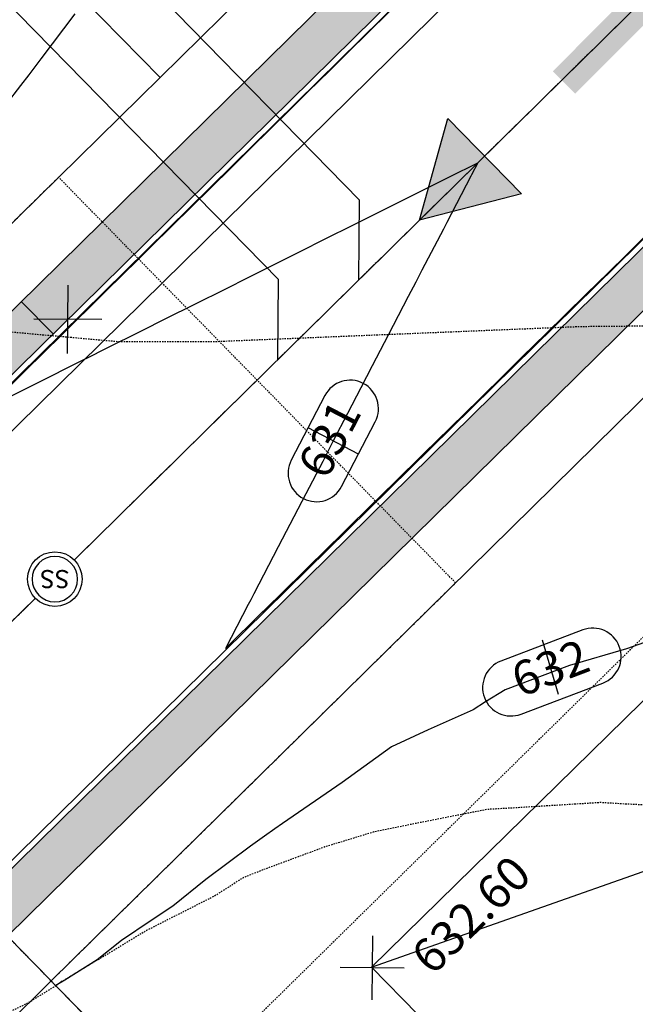
# Model space of a CAD drawing. Units: feet. Extents: x 2268306 to 2270139, y 13798786 to 13800503.
# Drawn here: x 2268558 to 2268612, y 13799421 to 13799507 of the extents above; entities that cross this region are included whole.
import ezdxf
from ezdxf.enums import TextEntityAlignment as Align

# ---------------------------------------------------------------- set-up
doc = ezdxf.new("R2010")
doc.units = ezdxf.units.FT
doc.header["$MEASUREMENT"] = 0
for name, pattern in [('CENTER2', [1.125, 0.75, -0.125, 0.125, -0.125]), ('HIDDEN2', [0.1875, 0.125, -0.0625]), ('PHANTOM2', [1.25, 0.625, -0.125, 0.125, -0.125, 0.125, -0.125])]:
    doc.linetypes.add(name, pattern=pattern)
for name, color, linetype in [('_AT_RISK_LOT_U2', 240, 'Continuous'), ('C-ANNO-LEGEND', 51, 'Continuous'), ('C-TOPO-ANNO', 21, 'Continuous'), ('CE-TOPO-MINR', 39, 'HIDDEN2'), ('CP-ANNO-MARK', 51, 'Continuous'), ('CP-ESMT-ACCS-U1', 252, 'HIDDEN2'), ('CP-ESMT-ELEC-U2', 252, 'HIDDEN2'), ('CP-FEAT-LINE-DYNM', 6, 'Continuous'), ('CP-PAD-OBJ', 150, 'Continuous'), ('CP-PLAN-SSWR-PIPE-FLOW', 2, 'Continuous'), ('CP-PROP-BNDY-LINE-PH1', 6, 'Continuous'), ('CP-PROP-BNDY-LINE-PH2', 6, 'PHANTOM2'), ('CP-PROP-LOT-LINE-PH2', 1, 'Continuous'), ('CP-PROP-ROAD-ROW-PH1', 5, 'Continuous'), ('CP-PROP-ROAD-ROW-PH2', 5, 'Continuous'), ('CP-ROAD-CNTR-U2', 1, 'CENTER2'), ('CP-ROAD-CURB-BACK-U2', 2, 'Continuous'), ('CP-ROAD-CURB-FACE-U2', 4, 'Continuous'), ('CP-SSWR-LINE-U1', 252, 'Continuous'), ('CP-SSWR-LINE-U2', 3, 'Continuous'), ('CP-SSWR-MHOL-U1', 252, 'Continuous'), ('CP-SSWR-SRVC-U2', 3, 'Continuous'), ('CP-SSWR-STRC-U1', 252, 'Continuous'), ('CP-SWLK-HTCH-U2', 253, 'Continuous'), ('CP-SWLK-LINE-U2', 252, 'Continuous'), ('CP-TOPO-ANNO-CONT', 51, 'Continuous'), ('CP-TOPO-ANNO-SPOT', 51, 'Continuous'), ('CP-TOPO-MINR', 3, 'Continuous'), ('CP-WATR-LINE-U2', 4, 'Continuous')]:
    doc.layers.add(name, color=color, linetype=linetype)
doc.styles.add('L60', font='simplex.shx', dxfattribs={"height": 0.06})
doc.styles.add('SIMPLEX', font='simplex.shx')

# ---------------------------------------------------------------- blocks, each defined once
blk = doc.blocks.new('FL ARROW')
at = {"layer": 'C-ANNO-LEGEND'}
blk.add_hatch(color=1, dxfattribs=at).paths.add_polyline_path([(0, 0.042), (-10.181, 4.421), (-10.177, 1.421), (-27.755, 1.395), (-27.751, -1.393), (-10.173, -1.367), (-10.168, -4.368)])
blk = doc.blocks.new('Marker Pnt')
at = {"flags": 128}
for points in [[(0.862, -0.862), (-0.862, 0.862)], [(0.862, 0.862), (-0.862, -0.862)]]:
    blk.add_lwpolyline(points, dxfattribs=at)
blk = doc.blocks.new('*U47')
blk.add_wipeout([(-1.26, 2.75), (-1.31, 2.73), (-1.35, 2.71), (-1.4, 2.68), (-1.45, 2.66), (-1.49, 2.63), (-1.54, 2.6), (-1.58, 2.58), (-1.63, 2.55), (-1.67, 2.52), (-1.72, 2.49), (-1.76, 2.46), (-1.8, 2.43), (-1.84, 2.4), (-1.89, 2.36), (-1.93, 2.33), (-1.97, 2.3), (-2.01, 2.26), (-2.05, 2.23), (-2.09, 2.19), (-2.12, 2.15), (-2.16, 2.12), (-2.2, 2.08), (-2.23, 2.04), (-2.27, 2), (-2.3, 1.96), (-2.34, 1.92), (-2.37, 1.88), (-2.4, 1.84), (-2.43, 1.8), (-2.47, 1.75), (-2.5, 1.71), (-2.52, 1.67), (-2.55, 1.62), (-2.58, 1.58), (-2.61, 1.53), (-2.63, 1.49), (-2.66, 1.44), (-2.69, 1.39), (-2.71, 1.35), (-2.73, 1.3), (-2.75, 1.25), (-2.78, 1.2), (-2.8, 1.15), (-2.82, 1.1), (-2.83, 1.06), (-2.85, 1.01), (-2.87, 0.96), (-2.89, 0.91), (-2.9, 0.86), (-2.92, 0.8), (-2.93, 0.75), (-2.94, 0.7), (-2.95, 0.65), (-2.97, 0.6), (-2.98, 0.55), (-2.98, 0.5), (-2.99, 0.44), (-3, 0.39), (-3.01, 0.34), (-3.01, 0.29), (-3.02, 0.23), (-3.02, 0.18), (-3.02, 0.13), (-3.02, 0.07), (-3.02, 0.02), (-3.02, -0.03), (-3.02, -0.08), (-3.02, -0.14), (-3.02, -0.19), (-3.02, -0.24), (-3.01, -0.29), (-3.01, -0.35), (-3, -0.4), (-2.99, -0.45), (-2.98, -0.5), (-2.97, -0.56), (-2.96, -0.61), (-2.95, -0.66), (-2.94, -0.71), (-2.93, -0.76), (-2.91, -0.81), (-2.9, -0.86), (-2.88, -0.91), (-2.87, -0.96), (-2.85, -1.01), (-2.83, -1.06), (-2.81, -1.11), (-2.79, -1.16), (-2.77, -1.21), (-2.75, -1.26), (-2.73, -1.31), (-2.71, -1.35), (-2.68, -1.4), (-2.66, -1.45), (-2.63, -1.49), (-2.6, -1.54), (-2.58, -1.58), (-2.55, -1.63), (-2.52, -1.67), (-2.49, -1.72), (-2.46, -1.76), (-2.43, -1.8), (-2.4, -1.84), (-2.36, -1.89), (-2.33, -1.93), (-2.3, -1.97), (-2.26, -2.01), (-2.23, -2.05), (-2.19, -2.09), (-2.15, -2.12), (-2.12, -2.16), (-2.08, -2.2), (-2.04, -2.23), (-2, -2.27), (-1.96, -2.3), (-1.92, -2.34), (-1.88, -2.37), (-1.84, -2.4), (-1.8, -2.43), (-1.75, -2.47), (-1.71, -2.5), (-1.67, -2.52), (-1.62, -2.55), (-1.58, -2.58), (-1.53, -2.61), (-1.49, -2.63), (-1.44, -2.66), (-1.39, -2.69), (-1.35, -2.71), (-1.3, -2.73), (-1.25, -2.75), (-1.2, -2.78), (-1.15, -2.8), (-1.1, -2.82), (-1.06, -2.83), (-1.01, -2.85), (-0.96, -2.87), (-0.91, -2.89), (-0.86, -2.9), (-0.8, -2.92), (-0.75, -2.93), (-0.7, -2.94), (-0.65, -2.95), (-0.6, -2.97), (-0.55, -2.98), (-0.5, -2.98), (-0.44, -2.99), (-0.39, -3), (-0.34, -3.01), (-0.29, -3.01), (-0.23, -3.02), (-0.18, -3.02), (-0.13, -3.02), (-0.07, -3.02), (-0.02, -3.02), (0.03, -3.02), (0.08, -3.02), (0.14, -3.02), (0.19, -3.02), (0.24, -3.02), (0.29, -3.01), (0.35, -3.01), (0.4, -3), (0.45, -2.99), (0.5, -2.98), (0.56, -2.97), (0.61, -2.96), (0.66, -2.95), (0.71, -2.94), (0.76, -2.93), (0.81, -2.91), (0.86, -2.9), (0.91, -2.88), (0.96, -2.87), (1.01, -2.85), (1.06, -2.83), (1.11, -2.81), (1.16, -2.79), (1.21, -2.77), (1.26, -2.75), (1.31, -2.73), (1.35, -2.71), (1.4, -2.68), (1.45, -2.66), (1.49, -2.63), (1.54, -2.6), (1.58, -2.58), (1.63, -2.55), (1.67, -2.52), (1.72, -2.49), (1.76, -2.46), (1.8, -2.43), (1.84, -2.4), (1.89, -2.36), (1.93, -2.33), (1.97, -2.3), (2.01, -2.26), (2.05, -2.23), (2.09, -2.19), (2.12, -2.15), (2.16, -2.12), (2.2, -2.08), (2.23, -2.04), (2.27, -2), (2.3, -1.96), (2.34, -1.92), (2.37, -1.88), (2.4, -1.84), (2.43, -1.8), (2.47, -1.75), (2.5, -1.71), (2.52, -1.67), (2.55, -1.62), (2.58, -1.58), (2.61, -1.53), (2.63, -1.49), (2.66, -1.44), (2.69, -1.39), (2.71, -1.35), (2.73, -1.3), (2.75, -1.25), (2.78, -1.2), (2.8, -1.15), (2.82, -1.1), (2.83, -1.06), (2.85, -1.01), (2.87, -0.96), (2.89, -0.91), (2.9, -0.86), (2.92, -0.8), (2.93, -0.75), (2.94, -0.7), (2.95, -0.65), (2.97, -0.6), (2.98, -0.55), (2.98, -0.5), (2.99, -0.44), (3, -0.39), (3.01, -0.34), (3.01, -0.29), (3.02, -0.23), (3.02, -0.18), (3.02, -0.13), (3.02, -0.07), (3.02, -0.02), (3.02, 0.03), (3.02, 0.08), (3.02, 0.14), (3.02, 0.19), (3.02, 0.24), (3.01, 0.29), (3.01, 0.35), (3, 0.4), (2.99, 0.45), (2.98, 0.5), (2.97, 0.56), (2.96, 0.61), (2.95, 0.66), (2.94, 0.71), (2.93, 0.76), (2.91, 0.81), (2.9, 0.86), (2.88, 0.91), (2.87, 0.96), (2.85, 1.01), (2.83, 1.06), (2.81, 1.11), (2.79, 1.16), (2.77, 1.21), (2.75, 1.26), (2.73, 1.31), (2.71, 1.35), (2.68, 1.4), (2.66, 1.45), (2.63, 1.49), (2.6, 1.54), (2.58, 1.58), (2.55, 1.63), (2.52, 1.67), (2.49, 1.72), (2.46, 1.76), (2.43, 1.8), (2.4, 1.84), (2.36, 1.89), (2.33, 1.93), (2.3, 1.97), (2.26, 2.01), (2.23, 2.05), (2.19, 2.09), (2.15, 2.12), (2.12, 2.16), (2.08, 2.2), (2.04, 2.23), (2, 2.27), (1.96, 2.3), (1.92, 2.34), (1.88, 2.37), (1.84, 2.4), (1.8, 2.43), (1.75, 2.47), (1.71, 2.5), (1.67, 2.52), (1.62, 2.55), (1.58, 2.58), (1.53, 2.61), (1.49, 2.63), (1.44, 2.66), (1.39, 2.69), (1.35, 2.71), (1.3, 2.73), (1.25, 2.75), (1.2, 2.78), (1.15, 2.8), (1.1, 2.82), (1.06, 2.83), (1.01, 2.85), (0.96, 2.87), (0.91, 2.89), (0.86, 2.9), (0.8, 2.92), (0.75, 2.93), (0.7, 2.94), (0.65, 2.95), (0.6, 2.97), (0.55, 2.98), (0.5, 2.98), (0.44, 2.99), (0.39, 3), (0.34, 3.01), (0.29, 3.01), (0.23, 3.02), (0.18, 3.02), (0.13, 3.02), (0.07, 3.02), (0.02, 3.02), (-0.03, 3.02), (-0.08, 3.02), (-0.14, 3.02), (-0.19, 3.02), (-0.24, 3.02), (-0.29, 3.01), (-0.35, 3.01), (-0.4, 3), (-0.45, 2.99), (-0.5, 2.98), (-0.56, 2.97), (-0.61, 2.96), (-0.66, 2.95), (-0.71, 2.94), (-0.76, 2.93), (-0.81, 2.91), (-0.86, 2.9), (-0.91, 2.88), (-0.96, 2.87), (-1.01, 2.85), (-1.06, 2.83), (-1.11, 2.81), (-1.16, 2.79), (-1.21, 2.77)])
blk.add_circle((0, 0), 3)
at = {"layer": 'CP-SSWR-MHOL-U1', "color": 252}
for start, end in [(0, 180), (180, 0)]:
    blk.add_arc((0, 0), 2.5, start, end, dxfattribs=at)
at = {"style": 'L60'}
blk.add_text('SS', height=2, rotation=90, dxfattribs=at).set_placement((0, 0), align=Align.MIDDLE_CENTER)

msp = doc.modelspace()

# ---------------------------------------------------------------- hatches: boundary and pattern name
at = {"layer": 'CP-PLAN-SSWR-PIPE-FLOW'}
msp.add_hatch(color=256, dxfattribs=at).paths.add_polyline_path([(2268595.701, 13799498.741), (2268602.192, 13799492.115), (2268593.208, 13799489.807)])

# ---------------------------------------------------------------- linework, layer by layer
at = {"layer": 'C-TOPO-ANNO', "color": 21, "linetype": 'Continuous', "lineweight": -3}
for p, q in [((2268587.818, 13799469.198, 631), (2268583.382, 13799471.504, 631)), ((2268605.441, 13799448.019), (2268604.045, 13799452.82))]:
    msp.add_line(p, q, dxfattribs=at)
at = {"layer": 'CE-TOPO-MINR', "color": 39, "linetype": 'HIDDEN2', "lineweight": -3, "flags": 128}
for points, elevation in [([(2268720.426, 13799695.727), (2268720.624, 13799694.593), (2268720.258, 13799693.548), (2268720.824, 13799692.903), (2268724.257, 13799691.886), (2268726.634, 13799690.436), (2268726.727, 13799688.366), (2268725.917, 13799688.436), (2268726.707, 13799687.106), (2268724.969, 13799685.616), (2268725.187, 13799685.135), (2268724.497, 13799684.985), (2268722.132, 13799684.7), (2268722.874, 13799683.66), (2268723.222, 13799683.243), (2268721.977, 13799681.315), (2268721.591, 13799681.264), (2268721.962, 13799679.635), (2268722.11, 13799678.761), (2268723.557, 13799676.824), (2268722.922, 13799676.744), (2268722.153, 13799675.471), (2268721.862, 13799674.879), (2268721.529, 13799674.531), (2268721.8, 13799673.377), (2268724.047, 13799673.154), (2268722.567, 13799670.843), (2268722.995, 13799669.935), (2268724.257, 13799667.323), (2268722.948, 13799664.955), (2268721.943, 13799664.449), (2268721.355, 13799663.458), (2268721.458, 13799662.597), (2268720.254, 13799662.67), (2268718.669, 13799662.191), (2268719.342, 13799659.592), (2268720.412, 13799660.655), (2268720.64, 13799660.569), (2268720.273, 13799659.892), (2268719.561, 13799657.007), (2268719.446, 13799656.545), (2268719.041, 13799656.051), (2268718.862, 13799655.479), (2268719.164, 13799655.147), (2268719.416, 13799654.501), (2268719.483, 13799654.128), (2268719.656, 13799653.203), (2268719.224, 13799653.026), (2268718.133, 13799651.461), (2268717.565, 13799650.806), (2268717.128, 13799650.456), (2268717.276, 13799649.787), (2268717.705, 13799649.939), (2268720.986, 13799650.231), (2268721.867, 13799647.87), (2268723.083, 13799648.777), (2268723.567, 13799649.39), (2268724.544, 13799647.977), (2268723.592, 13799647.555), (2268725.547, 13799646.495), (2268725.807, 13799646.12), (2268726.589, 13799645.79), (2268726.542, 13799645.341), (2268728.481, 13799643.743), (2268727.757, 13799642.826), (2268726.147, 13799640.819), (2268725.635, 13799639.539), (2268725.185, 13799638.676), (2268725.542, 13799636.834), (2268723.949, 13799636.963), (2268723.393, 13799635.984), (2268722.802, 13799634.97), (2268722.375, 13799634.763), (2268722.207, 13799634.517), (2268719.72, 13799631.72), (2268719.657, 13799631.685), (2268719.578, 13799631.492), (2268718.753, 13799630.906), (2268718.323, 13799630.338), (2268717.999, 13799629.601), (2268718.927, 13799629.061), (2268720.485, 13799629.669), (2268720.191, 13799630.848), (2268722.467, 13799629.868), (2268723.707, 13799629.593), (2268724.092, 13799629.46), (2268723.918, 13799628.92), (2268722.647, 13799626.744), (2268721.839, 13799625.643), (2268721.324, 13799625.15), (2268721.177, 13799624.88), (2268720.643, 13799623.859), (2268720.162, 13799622.202), (2268718.575, 13799621.16), (2268718.304, 13799620.914), (2268718.195, 13799620.67), (2268717.046, 13799615.966), (2268720.116, 13799616.506), (2268721.55, 13799614.962), (2268721.355, 13799614.148), (2268721.235, 13799614.028), (2268720.296, 13799613.11), (2268720.108, 13799612.99), (2268719.405, 13799612.123), (2268719.385, 13799611.931), (2268718.964, 13799611.285), (2268718.808, 13799609.598), (2268718.072, 13799608.315), (2268717.783, 13799607.925), (2268717.416, 13799607.243), (2268718.249, 13799606.328), (2268718.376, 13799605.361), (2268717.766, 13799603.311), (2268720.055, 13799604.939), (2268721.787, 13799602.369), (2268722.527, 13799602.904), (2268723.344, 13799602.901), (2268723.851, 13799600.627), (2268723.575, 13799600.419), (2268721.673, 13799598.69), (2268721.526, 13799598.049), (2268720.758, 13799597.089), (2268720.277, 13799595.403), (2268719.573, 13799594.559), (2268719.194, 13799593.657), (2268719.493, 13799591.682), (2268718.729, 13799590.655), (2268719.72, 13799589.774), (2268720.656, 13799587.929), (2268718.811, 13799588.502), (2268718.569, 13799588.382), (2268718.196, 13799589.317), (2268717.924, 13799588.201), (2268717.848, 13799587.98), (2268717.689, 13799587.872), (2268718.446, 13799585.482), (2268719.236, 13799587.102), (2268721.281, 13799586.974), (2268721.724, 13799587.119), (2268723.363, 13799587.725), (2268725.06, 13799587.468), (2268724.709, 13799589.107), (2268725.464, 13799590.359), (2268727.34, 13799591.068), (2268727.719, 13799591.209), (2268728.369, 13799591.231), (2268728.618, 13799591.384), (2268729.828, 13799590.527), (2268731.198, 13799589.662), (2268728.243, 13799589.734), (2268727.791, 13799588.922), (2268726.732, 13799585.65), (2268726.142, 13799584.656), (2268725.951, 13799583.311), (2268725.038, 13799582.605), (2268724.663, 13799582.853), (2268724.482, 13799582.366), (2268724.052, 13799581.361), (2268724.01, 13799581.02), (2268722.672, 13799578.779), (2268721.264, 13799578.139), (2268720.512, 13799577.124), (2268720.042, 13799575.858), (2268720.306, 13799574.303), (2268720.086, 13799573.955), (2268720.676, 13799573.65), (2268722.147, 13799573.695), (2268721.767, 13799573.316), (2268723.293, 13799572.313), (2268722.244, 13799570.248), (2268721.765, 13799570.093), (2268720.776, 13799569.359), (2268721.807, 13799567.139), (2268720.811, 13799565.709), (2268719.251, 13799565.197), (2268719.204, 13799563.225), (2268721.114, 13799563.286), (2268721.153, 13799562.242), (2268722.967, 13799560.275), (2268724.172, 13799559.443), (2268724.327, 13799558.571), (2268724.637, 13799557.198), (2268726.067, 13799557.591), (2268726.952, 13799557.728), (2268727.647, 13799556.371), (2268728.683, 13799556.688), (2268729.928, 13799554.437), (2268729.954, 13799551.585), (2268728.291, 13799550.837), (2268727.55, 13799550.078), (2268727.601, 13799548.833), (2268728.548, 13799547.933), (2268729.763, 13799547.811), (2268728.766, 13799546.444), (2268726.979, 13799545.4), (2268726.556, 13799544.686), (2268726.602, 13799541.917), (2268726.269, 13799541.281), (2268725.677, 13799539.958), (2268725.732, 13799538.67), (2268725.622, 13799537.992), (2268724.417, 13799535.545), (2268726.071, 13799534.778), (2268727.005, 13799533.692), (2268727.842, 13799532.459), (2268729.498, 13799532.239), (2268729.829, 13799531.974), (2268731.363, 13799531.714), (2268732.386, 13799530.734), (2268733.632, 13799530.28), (2268732.935, 13799529.459), (2268732.569, 13799528.957), (2268730.824, 13799526.248), (2268730.222, 13799524.744), (2268729.867, 13799524.389), (2268729.186, 13799523.313), (2268727.407, 13799522.923), (2268726.394, 13799521.68), (2268726.93, 13799520.538), (2268727.777, 13799520.742), (2268726.944, 13799520.298), (2268726.246, 13799518.773), (2268726.047, 13799517.898), (2268725.196, 13799516.742), (2268724.534, 13799516.226), (2268724.334, 13799515.645), (2268723.052, 13799514.282), (2268722.681, 13799513.345), (2268722.303, 13799512.253), (2268721.055, 13799511.309), (2268720.899, 13799511.307), (2268720.249, 13799511.039), (2268720.13, 13799510.401), (2268719.973, 13799509.964), (2268719.389, 13799509.054), (2268719.526, 13799508.066), (2268718.965, 13799507.741), (2268717.785, 13799506.131), (2268717.813, 13799504.826), (2268714.676, 13799504.005), (2268714.087, 13799503.447), (2268713.774, 13799503.243), (2268713.64, 13799502.525), (2268714.439, 13799501.23), (2268714.139, 13799500.326), (2268714.957, 13799500.355), (2268715.125, 13799500.507), (2268715.359, 13799500.809), (2268718.163, 13799503.383), (2268719.1, 13799503.627), (2268720.093, 13799504.085), (2268720.541, 13799504.775), (2268722.423, 13799506.63), (2268723.215, 13799506.76), (2268723.718, 13799506.959), (2268723.809, 13799506.407), (2268723.717, 13799506.034), (2268723.512, 13799506.037), (2268721.601, 13799502.963), (2268721.407, 13799501.945), (2268720.826, 13799501.03), (2268719.961, 13799499.499), (2268717.542, 13799498.253), (2268716.847, 13799497.653), (2268716.066, 13799495.669), (2268715.876, 13799495.469), (2268718.356, 13799493.737), (2268717.843, 13799492.614), (2268718.116, 13799487.428), (2268721.895, 13799486.503), (2268720.751, 13799485.187), (2268720.883, 13799484.837), (2268721.159, 13799483.247), (2268722.028, 13799484.431), (2268723.817, 13799484.864), (2268723.228, 13799483.697), (2268722.662, 13799482.177), (2268721.64, 13799481.824), (2268721.58, 13799481.509), (2268726.367, 13799477.156), (2268722.617, 13799480.16), (2268730.638, 13799471.541), (2268739.125, 13799462.42), (2268740.86, 13799460.556), (2268742.983, 13799458.274), (2268743.541, 13799456.842), (2268744.829, 13799453.532), (2268749.352, 13799448.671), (2268749.739, 13799448.256), (2268758.769, 13799438.552), (2268759.96, 13799437.271), (2268768.185, 13799428.432), (2268770.182, 13799426.286), (2268777.602, 13799418.313), (2268780.404, 13799415.302), (2268787.019, 13799408.193), (2268790.626, 13799404.317), (2268796.436, 13799398.073), (2268800.848, 13799393.332), (2268804.274, 13799389.65), (2268807.662, 13799386.009), (2268809.508, 13799383.959), (2268811.011, 13799382.29), (2268814.781, 13799378.104), (2268821.058, 13799371.134), (2268823.594, 13799368.317), (2268831.104, 13799359.978), (2268832.407, 13799358.531), (2268841.151, 13799348.821), (2268841.219, 13799348.745), (2268841.711, 13799348.199), (2268841.412, 13799347.906), (2268836.354, 13799342.95), (2268836.055, 13799342.658), (2268830.996, 13799337.702), (2268830.385, 13799338.276), (2268830.285, 13799338.369), (2268819.438, 13799348.55), (2268817.557, 13799350.316), (2268808.492, 13799358.825), (2268804.828, 13799362.264), (2268797.545, 13799369.099), (2268795.55, 13799370.971), (2268793.896, 13799372.524), (2268790.282, 13799376.029), (2268786.715, 13799379.488), (2268780.454, 13799385.56), (2268775.943, 13799389.934), (2268768.676, 13799396.983), (2268765.172, 13799400.381), (2268756.897, 13799408.406), (2268754.401, 13799410.827), (2268745.119, 13799419.828), (2268743.629, 13799421.273), (2268733.34, 13799431.251), (2268732.858, 13799431.719), (2268727.695, 13799436.726), (2268719.844, 13799439.969), (2268710.836, 13799443.691), (2268704.767, 13799446.198), (2268699.478, 13799448.383), (2268691.952, 13799452.267), (2268685.154, 13799455.435), (2268658.965, 13799468.573), (2268656.366, 13799469.877), (2268649.931, 13799472.826), (2268640.666, 13799476.155), (2268632.341, 13799478.305), (2268623.539, 13799479.771), (2268613.854, 13799480.468), (2268607.411, 13799480.411), (2268603.889, 13799480.266), (2268586.742, 13799479.56), (2268576.751, 13799479.149), (2268574.913, 13799479.073), (2268566.772, 13799479.07), (2268556.993, 13799479.946), (2268541.999, 13799483.213), (2268541.865, 13799483.255), (2268527.516, 13799488.825), (2268527.45, 13799488.852), (2268527.43, 13799488.86), (2268527.381, 13799488.887), (2268522.141, 13799491.598), (2268522.055, 13799491.653), (2268486.46, 13799511.465), (2268486.401, 13799511.499), (2268486.379, 13799511.489), (2268486.028, 13799511.683), (2268481.564, 13799513.935), (2268476.953, 13799515.864), (2268472.216, 13799517.462), (2268467.378, 13799518.72), (2268462.463, 13799519.633), (2268457.496, 13799520.196), (2268452.502, 13799520.405), (2268447.505, 13799520.261), (2268442.531, 13799519.763), (2268437.604, 13799518.914), (2268432.75, 13799517.718), (2268427.993, 13799516.181), (2268423.357, 13799514.312), (2268418.865, 13799512.119), (2268414.539, 13799509.613), (2268412.615, 13799508.362), (2268409.223, 13799501.083), (2268408.829, 13799500.577), (2268405.746, 13799500.678), (2268398.6, 13799497.731), (2268396.458, 13799495.253), (2268392.813, 13799491.692), (2268385.765, 13799483.698)], 631), ([(2268791.816, 13799422.549), (2268794.377, 13799424.769), (2268796.3, 13799423.616), (2268797.721, 13799423.061), (2268798.342, 13799423.679), (2268798.968, 13799422.365), (2268798.945, 13799422.179), (2268798.767, 13799422.022), (2268796.752, 13799419.642), (2268796.446, 13799418.937), (2268796.748, 13799418.153), (2268796.087, 13799417.383), (2268795.754, 13799417.148), (2268794.762, 13799415.983), (2268794.837, 13799415.08), (2268794.421, 13799413.543), (2268794.789, 13799411.639), (2268796.341, 13799411.567), (2268796.638, 13799411.436), (2268796.627, 13799410.9), (2268796.757, 13799410.174), (2268796.234, 13799408.573), (2268796.537, 13799407.599), (2268798.388, 13799406.019), (2268799.216, 13799406.029), (2268800.73, 13799406.687), (2268801.02, 13799405.537), (2268800.959, 13799404.475), (2268802.388, 13799402.226), (2268804.748, 13799400.573), (2268804.952, 13799400.57), (2268805.392, 13799399.629), (2268805.456, 13799399.115), (2268807.549, 13799399.005), (2268806.217, 13799397.915), (2268806.357, 13799396.698), (2268806.643, 13799395.726), (2268808.259, 13799393.65), (2268808.934, 13799392.83), (2268810.039, 13799393.475), (2268813.194, 13799389.509), (2268813.647, 13799388.734), (2268814.286, 13799386.02), (2268814.193, 13799386.043), (2268814.431, 13799385.779), (2268814.497, 13799385.705), (2268819.364, 13799380.301), (2268819.706, 13799378.242), (2268819.935, 13799376.86), (2268822.8, 13799373.679), (2268823.201, 13799373.233), (2268831.612, 13799363.892), (2268833.247, 13799362.077), (2268840.425, 13799354.106), (2268843.294, 13799350.921), (2268849.238, 13799344.32), (2268853.34, 13799339.764), (2268858.051, 13799334.534), (2268863.387, 13799328.608), (2268866.863, 13799324.748), (2268873.433, 13799317.452), (2268875.676, 13799314.961), (2268883.48, 13799306.295), (2268884.489, 13799305.175), (2268891.695, 13799297.173), (2268887.314, 13799292.881), (2268886.337, 13799291.924), (2268881.956, 13799287.633), (2268880.98, 13799286.676), (2268872.028, 13799295.078), (2268870.571, 13799296.446), (2268861.082, 13799305.352), (2268857.842, 13799308.393), (2268850.135, 13799315.627), (2268845.113, 13799320.34), (2268839.188, 13799325.901), (2268832.384, 13799332.288), (2268828.242, 13799336.176), (2268819.655, 13799344.235), (2268817.295, 13799346.451), (2268806.926, 13799356.182), (2268806.348, 13799356.725), (2268802.797, 13799360.059), (2268790.638, 13799362.334), (2268788.739, 13799362.689), (2268784.639, 13799363.456), (2268781.332, 13799364.823), (2268775.435, 13799368.112), (2268772.126, 13799369.79), (2268762.451, 13799375.01), (2268752.442, 13799380.297), (2268749.977, 13799381.617), (2268745.72, 13799383.747), (2268739.179, 13799387.085), (2268732.675, 13799390.289), (2268729.179, 13799392.119), (2268725.342, 13799394.125), (2268719.179, 13799397.351), (2268713.544, 13799400.289), (2268709.179, 13799402.565), (2268704.096, 13799405.206), (2268699.179, 13799407.752), (2268694.252, 13799410.289), (2268689.179, 13799412.895), (2268683.95, 13799415.517), (2268679.179, 13799417.921), (2268674.223, 13799420.289), (2268669.179, 13799422.692), (2268664.938, 13799424.529), (2268659.179, 13799427.06), (2268650.714, 13799430.289), (2268649.179, 13799430.877), (2268648.326, 13799431.142), (2268639.179, 13799434.079), (2268634.228, 13799435.239), (2268629.179, 13799436.494), (2268621.921, 13799437.546), (2268619.179, 13799437.996), (2268611.085, 13799438.382), (2268609.179, 13799438.501), (2268601.445, 13799438.022), (2268599.179, 13799437.899), (2268592.817, 13799436.65), (2268589.179, 13799435.916), (2268584.869, 13799434.598), (2268579.179, 13799432.49), (2268577.615, 13799431.852), (2268575.173, 13799430.289), (2268571.192, 13799428.276), (2268569.179, 13799427.255), (2268561.519, 13799422.649), (2268561.237, 13799422.431), (2268558.836, 13799420.927), (2268557.65, 13799420.335), (2268553.826, 13799418.426), (2268552.946, 13799417.987), (2268549.825, 13799416.429), (2268548.242, 13799415.639), (2268545.824, 13799414.432), (2268543.538, 13799413.291), (2268541.823, 13799412.435), (2268538.834, 13799410.943), (2268537.822, 13799410.438), (2268534.13, 13799408.596), (2268533.821, 13799408.441), (2268532.059, 13799407.562), (2268530.284, 13799406.676), (2268529.888, 13799406.478), (2268529.538, 13799406.134), (2268529.517, 13799406.114), (2268525.969, 13799402.632), (2268525.736, 13799402.403), (2268522.401, 13799399.13), (2268521.955, 13799398.692), (2268518.833, 13799395.627), (2268518.174, 13799394.981), (2268515.264, 13799392.125), (2268515.096, 13799391.96), (2268514.542, 13799391.416), (2268513.827, 13799390.714), (2268511.696, 13799388.622), (2268510.669, 13799387.613), (2268508.13, 13799385.118), (2268507.24, 13799384.242), (2268505.599, 13799382.629)], 632)]:
    msp.add_lwpolyline(points, dxfattribs=dict(at, elevation=elevation))
at = {"layer": 'CP-ANNO-MARK', "color": 51, "linetype": 'Continuous', "lineweight": -3}
for p, q in [((2268562.187, 13799478.061, 631.52), (2268562.237, 13799484.061, 631.52)), ((2268565.212, 13799481.036, 631.52), (2268559.212, 13799481.086, 631.52))]:
    msp.add_line(p, q, dxfattribs=at)
at = {"layer": 'CP-ESMT-ACCS-U1'}
msp.add_lwpolyline([(2268525.746, 13799458.513), (2268561.39, 13799493.576)], dxfattribs=at)
at = {"layer": 'CP-PAD-OBJ'}
msp.add_lwpolyline([(2268613.465, 13799399.002), (2268588.973, 13799424.005), (2268642.55, 13799476.488), (2268667.043, 13799451.485)], close=True, dxfattribs=at)
at = {"layer": 'CP-PLAN-SSWR-PIPE-FLOW', "flags": 128}
msp.add_lwpolyline([(2268595.701, 13799498.741), (2268602.192, 13799492.115), (2268593.208, 13799489.807)], close=True, dxfattribs=at)
at = {"layer": 'CP-PROP-LOT-LINE-PH2'}
msp.add_line((2268486.181, 13799587.921), (2268570.334, 13799502.374), dxfattribs=at)
at = {"layer": 'CP-PROP-ROAD-ROW-PH1'}
msp.add_line((2268560.734, 13799422.794), (2268512.606, 13799375.45), dxfattribs=at)
at = {"layer": 'CP-SSWR-LINE-U1'}
msp.add_lwpolyline([(2268561.063, 13799458.185), (2268493.697, 13799392.195)], dxfattribs=at)
at = {"layer": 'CP-SSWR-SRVC-U2'}
for p, q in [((2268587.917, 13799491.569), (2268559.918, 13799520.151)), ((2268580.773, 13799484.571), (2268552.789, 13799513.138)), ((2268587.844, 13799484.498), (2268587.917, 13799491.569)), ((2268580.7, 13799477.501), (2268580.773, 13799484.571))]:
    msp.add_line(p, q, dxfattribs=at)
at = {"layer": 'CP-SWLK-LINE-U2'}
msp.add_line((2268558.101, 13799482.63), (2268560.906, 13799479.778), dxfattribs=at)
at = {"layer": 'CP-TOPO-ANNO-CONT', "color": 51, "linetype": 'Continuous', "lineweight": -3}
for centre, start, end in [((2268587.083, 13799473.203, 631), 62.53329, 152.53329), ((2268584.118, 13799467.499, 631), 242.53329, 332.53329), ((2268608.472, 13799451.366, 632), 290.77406, 20.77406), ((2268601.259, 13799448.63, 632), 110.77406, 200.77406)]:
    msp.add_arc(centre, 2.5, start, end, dxfattribs=at)
at = {"layer": 'CP-TOPO-MINR', "color": 3, "linetype": 'Continuous', "lineweight": -3, "flags": 128}
for points, elevation in [([(2268590.514, 13799508.135), (2268588.634, 13799506.282), (2268586.953, 13799504.625), (2268585.263, 13799502.959), (2268583.393, 13799501.115), (2268581.892, 13799499.635), (2268579.832, 13799497.604), (2268578.521, 13799496.312), (2268576.272, 13799494.094), (2268575.15, 13799492.988), (2268572.711, 13799490.584), (2268571.779, 13799489.665), (2268569.151, 13799487.073), (2268568.408, 13799486.341), (2268565.59, 13799483.563), (2268565.037, 13799483.018), (2268562.03, 13799480.052), (2268561.666, 13799479.694), (2268558.469, 13799476.542), (2268558.295, 13799476.371), (2268555.204, 13799473.323), (2268559.518, 13799475.476), (2268563.335, 13799477.381), (2268564.222, 13799477.824), (2268565.326, 13799478.375), (2268568.926, 13799480.172), (2268570.606, 13799481.01), (2268573.63, 13799482.52), (2268575.886, 13799483.645), (2268578.334, 13799484.868), (2268581.165, 13799486.281), (2268583.038, 13799487.215), (2268584.542, 13799487.966), (2268587.742, 13799489.563), (2268591.725, 13799491.551), (2268592.446, 13799491.911), (2268597.005, 13799494.187), (2268597.15, 13799494.259), (2268598.336, 13799494.851), (2268597.785, 13799493.791), (2268597.725, 13799493.675), (2268595.598, 13799489.585), (2268595.3, 13799489.01), (2268593.412, 13799485.379), (2268592.875, 13799484.346), (2268592.206, 13799483.06), (2268590.45, 13799479.681), (2268589.039, 13799476.966), (2268588.025, 13799475.016), (2268586.853, 13799472.76), (2268585.6, 13799470.351), (2268584.666, 13799468.554), (2268583.175, 13799465.686), (2268582.48, 13799464.348), (2268580.75, 13799461.021), (2268578.598, 13799456.88), (2268578.325, 13799456.357), (2268578.107, 13799455.936), (2268576.101, 13799452.078), (2268579.374, 13799455.29), (2268579.569, 13799455.482), (2268582.943, 13799458.793), (2268583.35, 13799459.193), (2268586.511, 13799462.295), (2268587.131, 13799462.904), (2268590.079, 13799465.798), (2268590.912, 13799466.615), (2268593.648, 13799469.3), (2268594.693, 13799470.326), (2268597.216, 13799472.802), (2268598.474, 13799474.037), (2268600.785, 13799476.305), (2268602.255, 13799477.748), (2268604.353, 13799479.807), (2268606.036, 13799481.459), (2268607.922, 13799483.309), (2268609.817, 13799485.17), (2268611.49, 13799486.812), (2268613.598, 13799488.881)], 631), ([(2268556.813, 13799500.009), (2268558.076, 13799501.668), (2268558.79, 13799502.607), (2268559.851, 13799504.003), (2268562.858, 13799507.958)], 632), ([(2268621.062, 13799455.406), (2268611.453, 13799452.051), (2268606.415, 13799450.586), (2268600.734, 13799448.431), (2268599.009, 13799447.366), (2268597.931, 13799446.657), (2268593.966, 13799444.905), (2268590.734, 13799443.403), (2268586.391, 13799440.266), (2268581.124, 13799436.657), (2268580.444, 13799436.177), (2268579.546, 13799435.543), (2268578.305, 13799434.667), (2268574.373, 13799431.732), (2268571.448, 13799429.382), (2268569.545, 13799428.105), (2268566.926, 13799426.35), (2268564.78, 13799424.649), (2268561.929, 13799422.864), (2268561.162, 13799422.384), (2268561.146, 13799422.374)], 632)]:
    msp.add_lwpolyline(points, dxfattribs=dict(at, elevation=elevation))

# ---------------------------------------------------------------- block references
at = {"layer": 'CP-FEAT-LINE-DYNM', "xscale": -1, "rotation": 225.1090947735525}
msp.add_blockref('FL ARROW', (2268625.518, 13799521.59), dxfattribs=at)
at = {"layer": 'CP-TOPO-ANNO-SPOT', "color": 51, "linetype": 'Continuous', "lineweight": -3, "xscale": 2.321195037047257, "yscale": 2.321195037047257, "zscale": 2.321195037047257, "rotation": 44.40884249095974}
msp.add_blockref('Marker Pnt', (2268589.031, 13799423.946), dxfattribs=at)

# ---------------------------------------------------------------- next in the draw order: texts
at = {"layer": 'CP-TOPO-ANNO-CONT', "color": 51, "linetype": 'Continuous', "lineweight": -3, "char_height": 3, "attachment_point": 5, "style": 'SIMPLEX', "bg_fill": 3, "box_fill_scale": 1.333333, "bg_fill_color": 256, "bg_fill_true_color": 13158600, "bg_fill_transparency": 0}
for s, insert, width, rotation in [('631', (2268585.6, 13799470.351, 631), 6.49286, 62.53329), ('632', (2268604.866, 13799449.998, 632), 7.79143, 20.77406)]:
    msp.add_mtext(s, dxfattribs=dict(at, insert=insert, width=width, rotation=rotation))
at = {"layer": 'CP-TOPO-ANNO-SPOT', "color": 51, "linetype": 'Continuous', "lineweight": -3, "insert": (2268592.227, 13799425.328), "char_height": 3, "width": 15.00571, "attachment_point": 1, "rotation": 44.40884, "style": 'SIMPLEX', "bg_fill": 3, "box_fill_scale": 1, "bg_fill_color": 256, "bg_fill_true_color": 13158600, "bg_fill_transparency": 0}
msp.add_mtext('632.60', dxfattribs=at)

# ---------------------------------------------------------------- next in the draw order: hatches: boundary and pattern name
at = {"layer": 'CP-SWLK-HTCH-U2'}
h = msp.add_hatch(dxfattribs=at)
h.set_pattern_fill('AR-CONC', color=256)
h.set_pattern_definition([(50, (2268661.7835, 13799581.0845), (7.1726, -0.62752), [0.75, -8.25]), (355, (2268661.7835, 13799581.0845), (-1.387513, 7.52192), [0.6, -6.6]), (100.4514, (2268662.381, 13799581.032), (5.78509, 6.8944), [0.6374, -7.01142]), (46.1842, (2268661.7835, 13799583.0845), (10.67241, -1.65519), [1.125, -12.375]), (96.6356, (2268662.673, 13799582.947), (9.34662, 9.74119), [0.9561, -10.51714]), (351.1842, (2268661.783, 13799583.085), (9.34662, 9.74119), [0.9, -9.9]), (21, (2268662.7835, 13799582.5845), (5.96907, -4.02619), [0.75, -8.25]), (326, (2268662.7835, 13799582.5845), (2.433153, 7.2515), [0.6, -6.6]), (71.4514, (2268663.281, 13799582.249), (8.402224, 3.22531), [0.6374, -7.01142]), (37.5, (2268661.7835, 13799581.0845), (0.1215986, 3.3289385), [0, -6.52, 0, -6.7, 0, -6.625]), (7.5, (2268661.7835, 13799581.0845), (2.630695, 3.944117), [0, -3.82, 0, -6.37, 0, -2.525]), (327.5, (2268659.5535, 13799581.0845), (5.338224, -0.225549), [0, -2.5, 0, -7.8, 0, -10.35]), (317.5, (2268658.5535, 13799581.0845), (5.831862, 1.00105), [0, -3.25, 0, -5.18, 0, -7.35])])
edge = h.paths.add_edge_path()
edge.add_line((2269079.62, 13800224.263), (2269179.371, 13800122.432))
edge.add_arc((2269164.726, 13800108.087), 20.5, -45.47063, 44.40902, ccw=False)
edge.add_line((2269179.102, 13800093.472), (2268529.586, 13799454.579))
edge.add_line((2268529.586, 13799454.579), (2268532.391, 13799451.728))
edge.add_line((2268532.391, 13799451.728), (2269181.907, 13800090.621))
edge.add_arc((2269164.726, 13800108.087), 24.5, 314.52921, 404.40886)
edge.add_line((2269182.228, 13800125.231), (2269085.276, 13800224.205))
edge.add_line((2269085.276, 13800224.205), (2269079.62, 13800224.263))
h = msp.add_hatch(dxfattribs=at)
h.set_pattern_fill('AR-CONC', color=256)
h.set_pattern_definition([(50, (2268679.7954, 13799477.7125), (7.1726, -0.62752), [0.75, -8.25]), (355, (2268679.7954, 13799477.7125), (-1.38751, 7.52192), [0.6, -6.6]), (100.4514, (2268680.393, 13799477.66), (5.78509, 6.8944), [0.6374, -7.01142]), (46.1842, (2268679.795, 13799479.7125), (10.67241, -1.65519), [1.125, -12.375]), (96.6356, (2268680.685, 13799479.575), (9.34662, 9.74119), [0.9561, -10.51714]), (351.1842, (2268679.795, 13799479.713), (9.34662, 9.74119), [0.9, -9.9]), (21, (2268680.7954, 13799479.2125), (5.96907, -4.02619), [0.75, -8.25]), (326, (2268680.7954, 13799479.2125), (2.43315, 7.2515), [0.6, -6.6]), (71.4514, (2268681.293, 13799478.877), (8.402224, 3.22531), [0.6374, -7.01142]), (37.5, (2268679.7954, 13799477.7125), (0.121599, 3.328939), [0, -6.52, 0, -6.7, 0, -6.625]), (7.5, (2268679.7954, 13799477.7125), (2.630695, 3.944117), [0, -3.82, 0, -6.37, 0, -2.525]), (327.5, (2268677.5654, 13799477.7125), (5.338224, -0.225549), [0, -2.5, 0, -7.8, 0, -10.35]), (317.5, (2268676.5654, 13799477.7125), (5.831862, 1.00105), [0, -3.25, 0, -5.18, 0, -7.35])])
edge = h.paths.add_edge_path()
edge.add_line((2268554.084, 13799429.585), (2268626.081, 13799500.372))
edge.add_arc((2268643.262, 13799482.906), 24.5, 44.40884, 134.52913, ccw=False)
edge.add_line((2268660.764, 13799500.051), (2269167.461, 13798982.789))
edge.add_line((2269167.461, 13798982.789), (2269164.604, 13798979.99))
edge.add_line((2269164.604, 13798979.99), (2268657.907, 13799497.252))
edge.add_arc((2268643.262, 13799482.906), 20.5, 44.40884, 134.52913)
edge.add_line((2268628.886, 13799497.521), (2268556.888, 13799426.732))
edge.add_line((2268556.888, 13799426.732), (2268554.084, 13799429.585))

# ---------------------------------------------------------------- next in the draw order: linework, layer by layer
at = {"layer": '_AT_RISK_LOT_U2'}
msp.add_lwpolyline([(2268588.973, 13799424.005), (2268667.043, 13799451.485)], dxfattribs=at)
at = {"layer": 'CP-ESMT-ACCS-U1'}
for points in [[(2268596.379, 13799457.858), (2268561.39, 13799493.576)], [(2268560.731, 13799422.798), (2268596.379, 13799457.858)]]:
    msp.add_lwpolyline(points, dxfattribs=at)
at = {"layer": 'CP-ESMT-ELEC-U2'}
msp.add_line((2268643.248, 13799482.921), (2268571.231, 13799412.079), dxfattribs=at)
at = {"layer": 'CP-PROP-BNDY-LINE-PH1'}
msp.add_lwpolyline([(2268335.816, 13799537.2), (2268380.593, 13799581.18), (2268429.149, 13799531.819), (2268400.634, 13799503.768), (2268484.786, 13799418.221), (2268525.746, 13799458.513), (2269077.794, 13798894.953), (2269274.973, 13799088.105), (2269410.379, 13798949.875), (2269405.348, 13798944.947), (2269489.321, 13798859.223), (2270028.667, 13799387.552), (2270069.102, 13799346.274), (2269506.877, 13798792.958)], dxfattribs=at)
at = {"layer": 'CP-PROP-BNDY-LINE-PH2'}
msp.add_lwpolyline([(2269489.321, 13798859.223), (2269405.348, 13798944.947), (2269410.379, 13798949.875), (2269274.973, 13799088.105), (2269077.794, 13798894.953), (2268525.746, 13799458.513), (2268484.786, 13799418.221), (2268400.634, 13799503.768), (2268429.149, 13799531.819), (2268380.593, 13799581.18), (2269160.652, 13800347.356), (2269292.775, 13800213.037), (2269299.965, 13800220.109), (2269989.015, 13799516.692), (2269989.015, 13799516.692), (2269973.264, 13799501.271), (2270057.241, 13799415.543)], close=True, dxfattribs=at)
at = {"layer": 'CP-PROP-ROAD-ROW-PH2'}
for p, q in [((2269175.23, 13800097.409), (2268525.746, 13799458.513)), ((2268632.729, 13799493.615), (2268560.734, 13799422.794))]:
    msp.add_line(p, q, dxfattribs=at)
at = {"layer": 'CP-ROAD-CNTR-U2'}
msp.add_line((2269317.436, 13800202.227), (2268543.24, 13799440.653), dxfattribs=at)
at = {"layer": 'CP-ROAD-CURB-BACK-U2'}
for p, q in [((2268532.391, 13799451.728), (2269181.907, 13800090.621)), ((2268554.084, 13799429.585), (2268626.081, 13799500.372))]:
    msp.add_line(p, q, dxfattribs=at)
at = {"layer": 'CP-ROAD-CURB-FACE-U2'}
for p, q in [((2269182.258, 13800090.264), (2268532.741, 13799451.371)), ((2268625.731, 13799500.729), (2268553.733, 13799429.941))]:
    msp.add_line(p, q, dxfattribs=at)
at = {"layer": 'CP-SSWR-LINE-U2'}
msp.add_line((2268643.773, 13799539.547), (2268561.063, 13799458.185), dxfattribs=at)
at = {"layer": 'CP-SWLK-LINE-U2'}
for p, q in [((2269179.102, 13800093.472), (2268529.586, 13799454.579)), ((2268628.886, 13799497.521), (2268556.888, 13799426.732))]:
    msp.add_line(p, q, dxfattribs=at)
at = {"layer": 'CP-TOPO-ANNO-CONT', "color": 51, "linetype": 'Continuous', "lineweight": -3}
for p, q in [((2268584.865, 13799474.356, 631), (2268581.899, 13799468.652, 631)), ((2268586.336, 13799466.346, 631), (2268589.301, 13799472.05, 631)), ((2268607.585, 13799453.704, 632), (2268600.373, 13799450.968, 632)), ((2268602.146, 13799446.293, 632), (2268609.359, 13799449.029, 632))]:
    msp.add_line(p, q, dxfattribs=at)
for centre, start, end in [((2268587.083, 13799473.203, 631), 332.53329, 62.53329), ((2268584.118, 13799467.499, 631), 152.53329, 242.53329), ((2268608.472, 13799451.366, 632), 20.77406, 110.77406), ((2268601.259, 13799448.63, 632), 200.77406, 290.77406)]:
    msp.add_arc(centre, 2.5, start, end, dxfattribs=at)
at = {"layer": 'CP-WATR-LINE-U2'}
msp.add_line((2268626.859, 13799539.665), (2268541.989, 13799456.221), dxfattribs=at)

# ---------------------------------------------------------------- next in the draw order: block references
at = {"layer": 'CP-SSWR-STRC-U1', "xscale": 0.8, "yscale": 0.8, "zscale": 0.8, "rotation": 90}
msp.add_blockref('*U47', (2268561.063, 13799458.185), dxfattribs=at)

doc.saveas('drawing.dxf')
